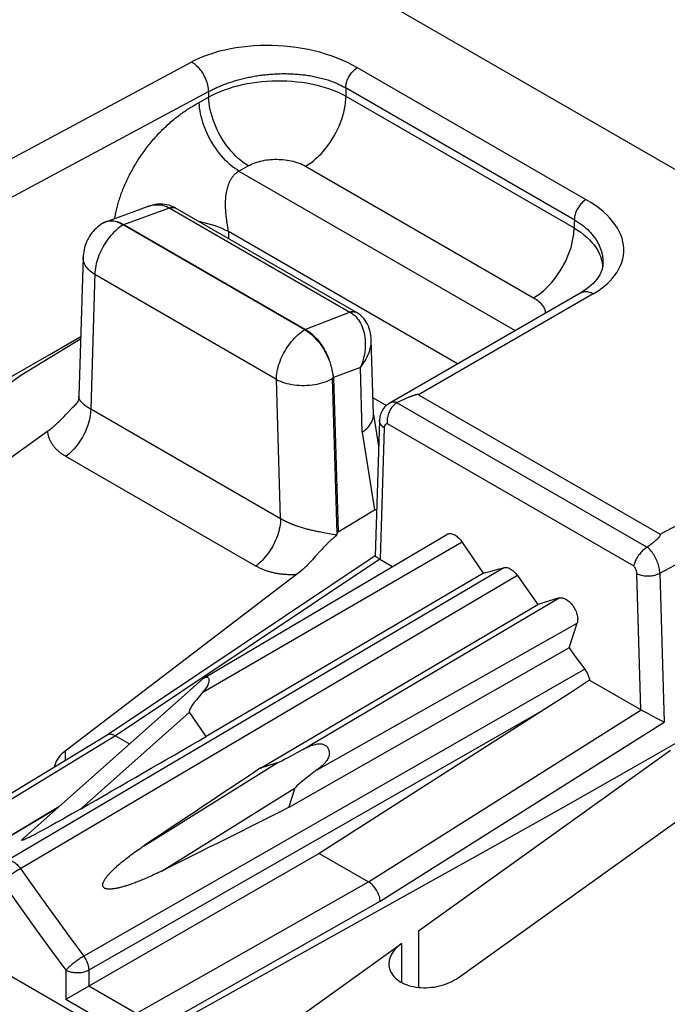
# Model space of a CAD drawing. Units: millimetres. Extents: x 76 to 223, y 40 to 176.
# Drawn here: x 111 to 119, y 107 to 119 of the extents above; entities that cross this region are included whole.
import ezdxf

# ---------------------------------------------------------------- set-up
doc = ezdxf.new("R2010")
doc.units = ezdxf.units.MM
doc.header["$LTSCALE"] = 16.335
doc.layers.get('0').update_dxf_attribs({"linetype": 'CONTINUOUS'})

msp = doc.modelspace()

# ---------------------------------------------------------------- linework, layer by layer
at = {"color": 7, "linetype": 'CONTINUOUS'}
for p, q in [((103.1, 126.24), (202.174, 69.036)), ((111.723, 116.596), (112.235, 116.782)), ((112.235, 116.782), (112.235, 116.782)), ((112.499, 116.797), (112.472, 116.803)), ((112.583, 116.761), (114.787, 115.488)), ((111.69, 116.58), (111.686, 116.577)), ((111.718, 116.594), (111.723, 116.596)), ((111.723, 116.596), (111.733, 116.599)), ((111.943, 116.561), (114.167, 115.277)), ((111.446, 116.164), (111.394, 114.454)), ((117.81, 116.086), (117.81, 116.086)), ((117.634, 115.79), (117.601, 115.766)), ((117.538, 115.726), (115.194, 114.371)), ((111.415, 115.156), (110.684, 114.712)), ((115.001, 114.235), (114.974, 115.152)), ((110.684, 114.712), (107.596, 112.498)), ((114.495, 114.767), (114.5, 114.744)), ((114.5, 114.744), (114.504, 114.723)), ((114.513, 114.686), (114.569, 112.799)), ((115.435, 114.446), (115.426, 114.442)), ((115.444, 114.449), (115.435, 114.446)), ((115.452, 114.453), (115.444, 114.449)), ((115.553, 114.477), (118.512, 112.768)), ((111.255, 114.254), (111.322, 114.324)), ((111.322, 114.324), (111.339, 114.342)), ((111.339, 114.342), (111.349, 114.353)), ((111.349, 114.353), (111.36, 114.363)), ((111.36, 114.363), (111.369, 114.373)), ((111.369, 114.373), (111.378, 114.382)), ((114.995, 114.44), (115.159, 114.346)), ((115.313, 114.392), (115.291, 114.381)), ((115.335, 114.401), (115.313, 114.392)), ((115.354, 114.411), (115.335, 114.401)), ((115.367, 114.416), (115.354, 114.411)), ((115.395, 114.429), (115.384, 114.424)), ((115.406, 114.434), (115.395, 114.429)), ((115.416, 114.438), (115.406, 114.434)), ((115.426, 114.442), (115.416, 114.438)), ((111.232, 114.229), (111.255, 114.254)), ((115.003, 114.236), (115.064, 113.846)), ((115.074, 114.161), (115.023, 112.502)), ((108.081, 111.93), (111.014, 114.033)), ((114.569, 112.799), (115.015, 113.066)), ((112.928, 111.01), (115.898, 112.767)), ((114.556, 112.776), (114.569, 112.799)), ((114.417, 112.636), (114.409, 112.627)), ((114.425, 112.643), (114.417, 112.636)), ((114.432, 112.651), (114.425, 112.643)), ((114.439, 112.658), (114.432, 112.651)), ((114.446, 112.665), (114.439, 112.658)), ((114.453, 112.671), (114.446, 112.665)), ((114.494, 112.709), (114.488, 112.704)), ((114.499, 112.713), (114.494, 112.709)), ((114.504, 112.717), (114.499, 112.713)), ((114.508, 112.721), (114.504, 112.717)), ((114.515, 112.726), (114.508, 112.721)), ((114.527, 112.736), (114.515, 112.726)), ((114.53, 112.739), (114.527, 112.736)), ((116.346, 112.292), (116.085, 112.674)), ((118.377, 112.63), (118.388, 112.639)), ((118.388, 112.639), (118.398, 112.646)), ((118.398, 112.646), (118.408, 112.654)), ((118.408, 112.654), (118.417, 112.661)), ((118.417, 112.661), (118.425, 112.668)), ((118.425, 112.668), (118.434, 112.675)), ((118.434, 112.675), (118.441, 112.681)), ((118.441, 112.681), (118.448, 112.687)), ((118.448, 112.687), (118.455, 112.693)), ((114.356, 112.569), (114.288, 112.494)), ((114.372, 112.587), (114.356, 112.569)), ((114.382, 112.598), (114.372, 112.587)), ((114.392, 112.609), (114.382, 112.598)), ((114.401, 112.618), (114.392, 112.609)), ((114.409, 112.627), (114.401, 112.618)), ((118.349, 112.61), (118.35, 112.61)), ((118.353, 112.613), (118.365, 112.622)), ((118.365, 112.622), (118.377, 112.63)), ((115.023, 112.502), (111.739, 110.307)), ((114.271, 112.475), (114.254, 112.456)), ((114.288, 112.494), (114.271, 112.475)), ((115.08, 112.463), (115.235, 112.374)), ((114.06, 112.274), (111.228, 110.113)), ((116.346, 112.292), (112.952, 110.29)), ((116.429, 112.313), (116.484, 112.328)), ((116.484, 112.328), (116.54, 112.343)), ((116.54, 112.343), (116.595, 112.358)), ((116.763, 112.261), (116.874, 112.103)), ((116.874, 112.103), (117.012, 111.907)), ((117.273, 111.988), (117.012, 111.907)), ((113.619, 109.905), (117.012, 111.907)), ((117.395, 111.377), (117.494, 111.681)), ((117.395, 111.377), (113.966, 109.423)), ((117.395, 111.377), (117.459, 111.289)), ((117.459, 111.289), (117.588, 111.114)), ((110.704, 109.033), (112.91, 110.996)), ((117.647, 110.981), (117.412, 110.827)), ((117.647, 110.981), (118.278, 110.617)), ((117.412, 110.827), (117.155, 110.662)), ((112.952, 110.29), (112.747, 110.589)), ((117.155, 110.662), (114.335, 108.86)), ((118.356, 110.575), (118.411, 110.545)), ((118.411, 110.545), (118.472, 110.513)), ((118.472, 110.513), (118.532, 110.481)), ((111.742, 110.308), (108.993, 108.638)), ((111.843, 110.299), (112.015, 110.2)), ((118.639, 110.119), (115.551, 107.905)), ((113.823, 109.968), (113.619, 109.905)), ((113.966, 109.423), (114.044, 109.662)), ((111.148, 109.428), (109.718, 108.58)), ((111.413, 109.402), (111.309, 109.342)), ((116.036, 107.337), (118.969, 109.44)), ((111.2, 109.28), (111.12, 109.236)), ((110.954, 109.144), (110.912, 109.122)), ((110.999, 109.169), (110.954, 109.144)), ((111.05, 109.197), (110.999, 109.169)), ((111.12, 109.236), (111.05, 109.197)), ((110.788, 109.057), (110.774, 109.051)), ((110.802, 109.064), (110.788, 109.057)), ((110.816, 109.072), (110.802, 109.064)), ((110.832, 109.08), (110.816, 109.072)), ((110.857, 109.092), (110.832, 109.08)), ((110.883, 109.106), (110.857, 109.092)), ((110.912, 109.122), (110.883, 109.106)), ((114.335, 108.86), (111.248, 107.078)), ((114.335, 108.86), (114.94, 108.511)), ((108.953, 108.285), (111.96, 106.549)), ((112.239, 106.587), (114.804, 108.017)), ((115.551, 107.905), (115.551, 107.218)), ((111.752, 105.18), (115.342, 107.754)), ((111.248, 107.078), (111.234, 107.07))]:
    msp.add_line(p, q, dxfattribs=at)
at = {"color": 250, "linetype": 'CONTINUOUS'}
for p, q in [((110.557, 117.361), (112.776, 118.553)), ((117.603, 116.866), (114.805, 118.482)), ((110.551, 116.885), (112.98, 118.189)), ((112.98, 118.189), (112.982, 118.122)), ((117.459, 116.62), (114.648, 118.243)), ((114.661, 118.235), (114.664, 118.134)), ((112.857, 118.052), (112.982, 118.122)), ((114.664, 118.134), (117.456, 116.521)), ((113.354, 117.216), (113.468, 117.28)), ((113.354, 117.216), (116.737, 115.263)), ((114.169, 117.276), (116.961, 115.664)), ((111.943, 116.561), (112.504, 116.765)), ((112.235, 116.782), (112.239, 116.783)), ((112.508, 116.763), (112.504, 116.765)), ((112.508, 116.763), (114.712, 115.49)), ((112.576, 116.764), (112.583, 116.761)), ((113.201, 116.646), (113.199, 116.66)), ((113.203, 116.632), (113.201, 116.646)), ((113.204, 116.618), (113.203, 116.632)), ((113.207, 116.598), (113.204, 116.618)), ((111.69, 116.58), (111.686, 116.577)), ((111.943, 116.561), (111.937, 116.557)), ((114.16, 115.273), (111.937, 116.557)), ((113.216, 116.538), (113.207, 116.598)), ((113.218, 116.528), (113.216, 116.538)), ((113.219, 116.517), (113.218, 116.528)), ((113.224, 116.475), (113.226, 116.39)), ((116.03, 114.854), (113.224, 116.475)), ((117.805, 116.065), (117.806, 116.049)), ((111.59, 115.974), (111.539, 114.301)), ((113.813, 114.665), (111.59, 115.948)), ((117.692, 115.714), (115.553, 114.477)), ((114.716, 115.488), (114.167, 115.277)), ((114.716, 115.488), (114.712, 115.49)), ((114.788, 115.488), (114.794, 115.484)), ((114.16, 115.273), (114.167, 115.277)), ((114.841, 114.812), (114.513, 114.686)), ((114.864, 114.018), (114.841, 114.812)), ((114.507, 114.687), (114.512, 114.691)), ((113.864, 112.959), (113.813, 114.665)), ((114.556, 112.776), (114.5, 114.675)), ((118.349, 112.61), (115.286, 114.378)), ((113.864, 112.959), (111.539, 114.301)), ((118.186, 112.38), (115.172, 114.121)), ((114.864, 114.018), (115.015, 113.066)), ((115.132, 114.073), (115.083, 112.462)), ((118.512, 112.768), (120.73, 113.959)), ((113.559, 112.379), (111.235, 113.721)), ((118.506, 112.292), (120.935, 113.596)), ((114.093, 112.858), (114.08, 112.863)), ((114.105, 112.854), (114.093, 112.858)), ((114.118, 112.85), (114.105, 112.854)), ((114.131, 112.847), (114.118, 112.85)), ((114.144, 112.843), (114.131, 112.847)), ((114.156, 112.839), (114.144, 112.843)), ((114.169, 112.835), (114.156, 112.839)), ((114.182, 112.832), (114.169, 112.835)), ((114.195, 112.828), (114.182, 112.832)), ((114.208, 112.825), (114.195, 112.828)), ((114.221, 112.822), (114.208, 112.825)), ((114.234, 112.819), (114.221, 112.822)), ((114.247, 112.816), (114.234, 112.819)), ((114.26, 112.813), (114.247, 112.816)), ((114.273, 112.81), (114.26, 112.813)), ((114.286, 112.807), (114.273, 112.81)), ((114.299, 112.804), (114.286, 112.807)), ((114.311, 112.801), (114.299, 112.804)), ((114.324, 112.799), (114.311, 112.801)), ((114.336, 112.796), (114.324, 112.799)), ((114.355, 112.793), (114.336, 112.796)), ((114.374, 112.789), (114.355, 112.793)), ((114.392, 112.786), (114.374, 112.789)), ((114.415, 112.781), (114.392, 112.786)), ((114.503, 112.766), (114.415, 112.781)), ((114.533, 112.761), (114.503, 112.766)), ((114.548, 112.758), (114.533, 112.761)), ((112.913, 110.836), (116.085, 112.674)), ((115.08, 112.463), (111.843, 110.299)), ((116.595, 112.358), (110.512, 108.77)), ((118.275, 110.619), (118.226, 112.287)), ((118.506, 112.292), (118.56, 110.467)), ((114.135, 110.131), (117.273, 111.988)), ((114.313, 109.884), (117.494, 111.681)), ((117.588, 111.114), (111.453, 107.6)), ((111.413, 109.402), (112.747, 110.589)), ((117.088, 110.619), (111.516, 107.428)), ((114.94, 108.511), (118.278, 110.617)), ((115.084, 108.273), (118.56, 110.467)), ((111.843, 110.299), (109.096, 108.629)), ((111.228, 110.113), (111.228, 109.996)), ((112.192, 108.952), (113.823, 109.968)), ((112.412, 108.646), (114.044, 109.662)), ((111.132, 109.414), (109.74, 108.589)), ((112.097, 106.897), (114.94, 108.511)), ((110.935, 108.312), (111.107, 108.073)), ((112.237, 106.657), (115.084, 108.273)), ((110.713, 108.146), (110.885, 107.905)), ((111.107, 108.073), (111.279, 107.836)), ((110.885, 107.905), (111.059, 107.666)), ((111.279, 107.836), (111.453, 107.6)), ((115.342, 107.754), (115.342, 107.281)), ((111.059, 107.666), (111.234, 107.428)), ((111.234, 107.428), (111.234, 107.07)), ((111.516, 107.428), (111.516, 107.232)), ((112.097, 106.897), (111.516, 107.232)), ((111.957, 106.652), (111.234, 107.07))]:
    msp.add_line(p, q, dxfattribs=at)
for points in [[(114.805, 118.482), (114.744, 118.515), (114.681, 118.547), (114.616, 118.576), (114.55, 118.603), (114.483, 118.628), (114.414, 118.65), (114.344, 118.671), (114.274, 118.689), (114.202, 118.705), (114.129, 118.718), (114.056, 118.73), (113.982, 118.739), (113.907, 118.747), (113.832, 118.752), (113.758, 118.754), (113.683, 118.755), (113.609, 118.753), (113.535, 118.749), (113.462, 118.744), (113.39, 118.735), (113.319, 118.725), (113.25, 118.713), (113.182, 118.699), (113.117, 118.683), (113.053, 118.665), (112.992, 118.645), (112.934, 118.624), (112.878, 118.602), (112.825, 118.578), (112.776, 118.553)], [(112.776, 118.553), (112.791, 118.543), (112.806, 118.532), (112.821, 118.519), (112.835, 118.506), (112.85, 118.492), (112.864, 118.476), (112.877, 118.46), (112.89, 118.443), (112.902, 118.425), (112.914, 118.406), (112.924, 118.387), (112.934, 118.367), (112.943, 118.348), (112.952, 118.327), (112.959, 118.307), (112.965, 118.287), (112.97, 118.267), (112.974, 118.247), (112.977, 118.227), (112.979, 118.208), (112.98, 118.189)], [(114.661, 118.235), (114.662, 118.248), (114.663, 118.261), (114.665, 118.274), (114.668, 118.288), (114.671, 118.301), (114.675, 118.315), (114.68, 118.329), (114.686, 118.343), (114.693, 118.356), (114.7, 118.369), (114.707, 118.383), (114.715, 118.395), (114.724, 118.407), (114.733, 118.419), (114.743, 118.43), (114.753, 118.441), (114.763, 118.451), (114.773, 118.46), (114.784, 118.468), (114.794, 118.475), (114.805, 118.482)], [(112.98, 118.189), (112.991, 118.195), (113.003, 118.201), (113.014, 118.207), (113.026, 118.213), (113.038, 118.219), (113.05, 118.225), (113.063, 118.23), (113.075, 118.236), (113.088, 118.242), (113.101, 118.248), (113.114, 118.253), (113.127, 118.259), (113.141, 118.264), (113.154, 118.27), (113.168, 118.275), (113.182, 118.28), (113.196, 118.285), (113.21, 118.291), (113.225, 118.296), (113.239, 118.301), (113.254, 118.306), (113.269, 118.311), (113.284, 118.315), (113.299, 118.32), (113.314, 118.325), (113.33, 118.329), (113.345, 118.334), (113.361, 118.338), (113.377, 118.342), (113.393, 118.346), (113.409, 118.35), (113.425, 118.354), (113.442, 118.358), (113.458, 118.361), (113.475, 118.365), (113.492, 118.368), (113.508, 118.372), (113.525, 118.375), (113.542, 118.378), (113.559, 118.381), (113.576, 118.384), (113.594, 118.386), (113.611, 118.389), (113.628, 118.391), (113.646, 118.393), (113.663, 118.396), (113.681, 118.397), (113.699, 118.399), (113.716, 118.401), (113.734, 118.403), (113.752, 118.404), (113.77, 118.405), (113.788, 118.406), (113.806, 118.407), (113.824, 118.408), (113.842, 118.409), (113.86, 118.409), (113.878, 118.41), (113.896, 118.41), (113.914, 118.41), (113.932, 118.41), (113.95, 118.409), (113.969, 118.409), (113.987, 118.408), (114.005, 118.407), (114.023, 118.406), (114.041, 118.405), (114.059, 118.404), (114.077, 118.403), (114.095, 118.401), (114.113, 118.399), (114.131, 118.397), (114.149, 118.395), (114.167, 118.393), (114.185, 118.39), (114.203, 118.388), (114.221, 118.385), (114.238, 118.382), (114.256, 118.378), (114.273, 118.375), (114.291, 118.372), (114.308, 118.368), (114.325, 118.364), (114.342, 118.36), (114.359, 118.356), (114.376, 118.351), (114.392, 118.347), (114.409, 118.342), (114.425, 118.337), (114.441, 118.332), (114.457, 118.327), (114.473, 118.321), (114.489, 118.315), (114.504, 118.31), (114.519, 118.304), (114.534, 118.298), (114.549, 118.291), (114.564, 118.285), (114.578, 118.278), (114.593, 118.272), (114.607, 118.265), (114.621, 118.257), (114.634, 118.25), (114.648, 118.243)], [(112.982, 118.122), (113.028, 118.147), (113.077, 118.17), (113.127, 118.191), (113.178, 118.211), (113.23, 118.229), (113.284, 118.246), (113.34, 118.261), (113.397, 118.275), (113.455, 118.287), (113.514, 118.297), (113.574, 118.306), (113.635, 118.312), (113.696, 118.318), (113.757, 118.321), (113.818, 118.322), (113.88, 118.322), (113.941, 118.32), (114.002, 118.316), (114.062, 118.311), (114.122, 118.304), (114.181, 118.295), (114.239, 118.284), (114.296, 118.271), (114.352, 118.257), (114.408, 118.241), (114.463, 118.223), (114.516, 118.203), (114.567, 118.182), (114.617, 118.158), (114.664, 118.134)], [(113.468, 117.28), (113.437, 117.3), (113.406, 117.322), (113.375, 117.346), (113.345, 117.372), (113.315, 117.4), (113.286, 117.43), (113.257, 117.462), (113.23, 117.496), (113.203, 117.53), (113.178, 117.567), (113.153, 117.604), (113.13, 117.642), (113.109, 117.681), (113.088, 117.721), (113.07, 117.762), (113.053, 117.803), (113.037, 117.844), (113.024, 117.885), (113.012, 117.925), (113.002, 117.966), (112.994, 118.006), (112.988, 118.046), (112.984, 118.084), (112.982, 118.122)], [(114.169, 117.276), (114.202, 117.296), (114.234, 117.318), (114.266, 117.343), (114.297, 117.37), (114.328, 117.398), (114.359, 117.429), (114.388, 117.462), (114.417, 117.496), (114.444, 117.531), (114.47, 117.568), (114.496, 117.607), (114.519, 117.646), (114.541, 117.686), (114.562, 117.727), (114.581, 117.768), (114.598, 117.81), (114.613, 117.851), (114.626, 117.893), (114.638, 117.935), (114.647, 117.976), (114.655, 118.017), (114.66, 118.057), (114.663, 118.096), (114.664, 118.134)], [(111.834, 116.636), (111.836, 116.645), (111.838, 116.66), (111.841, 116.675), (111.844, 116.691), (111.847, 116.706), (111.85, 116.722), (111.854, 116.738), (111.858, 116.754), (111.862, 116.77), (111.866, 116.787), (111.87, 116.803), (111.875, 116.82), (111.88, 116.836), (111.885, 116.853), (111.89, 116.87), (111.896, 116.888), (111.902, 116.905), (111.908, 116.922), (111.914, 116.94), (111.921, 116.957), (111.927, 116.975), (111.934, 116.992), (111.941, 117.01), (111.949, 117.028), (111.957, 117.046), (111.964, 117.064), (111.972, 117.082), (111.981, 117.099), (111.989, 117.117), (111.998, 117.135), (112.007, 117.153), (112.016, 117.171), (112.025, 117.189), (112.035, 117.207), (112.045, 117.225), (112.055, 117.243), (112.065, 117.261), (112.075, 117.279), (112.086, 117.296), (112.096, 117.314), (112.107, 117.332), (112.118, 117.349), (112.13, 117.367), (112.141, 117.384), (112.153, 117.402), (112.164, 117.419), (112.176, 117.436), (112.189, 117.453), (112.201, 117.47), (112.213, 117.487), (112.226, 117.503), (112.239, 117.52), (112.252, 117.536), (112.265, 117.553), (112.278, 117.569), (112.292, 117.585), (112.305, 117.601), (112.319, 117.617), (112.333, 117.633), (112.347, 117.648), (112.361, 117.664), (112.375, 117.679), (112.39, 117.694), (112.404, 117.709), (112.419, 117.724), (112.434, 117.738), (112.449, 117.753), (112.465, 117.767), (112.48, 117.781), (112.495, 117.795), (112.51, 117.809), (112.526, 117.822), (112.541, 117.835), (112.556, 117.848), (112.571, 117.86), (112.586, 117.872), (112.601, 117.883), (112.616, 117.895), (112.63, 117.906), (112.644, 117.916), (112.658, 117.926), (112.672, 117.936), (112.686, 117.946), (112.699, 117.955), (112.713, 117.964), (112.726, 117.973), (112.739, 117.981), (112.751, 117.989), (112.764, 117.997), (112.776, 118.005), (112.788, 118.012), (112.8, 118.019), (112.812, 118.026), (112.823, 118.033), (112.835, 118.04), (112.846, 118.046), (112.857, 118.052)], [(113.354, 117.216), (113.326, 117.234), (113.299, 117.253), (113.271, 117.274), (113.244, 117.297), (113.217, 117.321), (113.191, 117.347), (113.165, 117.374), (113.14, 117.402), (113.116, 117.432), (113.092, 117.463), (113.069, 117.495), (113.047, 117.528), (113.026, 117.561), (113.006, 117.596), (112.987, 117.631), (112.97, 117.667), (112.954, 117.703), (112.939, 117.739), (112.925, 117.775), (112.912, 117.812), (112.902, 117.848), (112.892, 117.884), (112.884, 117.92), (112.878, 117.956), (112.873, 117.991), (112.87, 118.025), (112.868, 118.058)], [(113.468, 117.28), (113.487, 117.29), (113.508, 117.3), (113.528, 117.309), (113.55, 117.317), (113.572, 117.324), (113.594, 117.331), (113.617, 117.337), (113.641, 117.343), (113.665, 117.348), (113.69, 117.352), (113.715, 117.355), (113.74, 117.358), (113.765, 117.359), (113.791, 117.361), (113.817, 117.361), (113.842, 117.36), (113.868, 117.359), (113.893, 117.357), (113.918, 117.355), (113.943, 117.351), (113.968, 117.347), (113.992, 117.342), (114.016, 117.337), (114.039, 117.33), (114.062, 117.323), (114.085, 117.315), (114.107, 117.307), (114.129, 117.297), (114.149, 117.287), (114.169, 117.276)], [(113.199, 116.66), (113.197, 116.675), (113.197, 116.683), (113.196, 116.69), (113.195, 116.698), (113.194, 116.705), (113.194, 116.713), (113.193, 116.721), (113.193, 116.729), (113.192, 116.737), (113.192, 116.745), (113.191, 116.753), (113.191, 116.761), (113.19, 116.769), (113.19, 116.777), (113.19, 116.785), (113.19, 116.794), (113.19, 116.802), (113.19, 116.81), (113.19, 116.819), (113.19, 116.827), (113.19, 116.835), (113.19, 116.844), (113.191, 116.852), (113.191, 116.861), (113.192, 116.869), (113.192, 116.878), (113.193, 116.886), (113.194, 116.895), (113.195, 116.903), (113.195, 116.911), (113.197, 116.92), (113.198, 116.928), (113.199, 116.937), (113.2, 116.945), (113.202, 116.954), (113.203, 116.962), (113.205, 116.971), (113.207, 116.979), (113.208, 116.987), (113.21, 116.996), (113.213, 117.004), (113.215, 117.012), (113.217, 117.02), (113.22, 117.028), (113.222, 117.037), (113.225, 117.045), (113.228, 117.053), (113.231, 117.061), (113.234, 117.069), (113.237, 117.076), (113.24, 117.084), (113.244, 117.091), (113.247, 117.099), (113.251, 117.106), (113.255, 117.113), (113.259, 117.119), (113.262, 117.126), (113.266, 117.132), (113.27, 117.138), (113.275, 117.144), (113.279, 117.15), (113.283, 117.155), (113.287, 117.16), (113.291, 117.166), (113.296, 117.17), (113.3, 117.175), (113.304, 117.179), (113.309, 117.184), (113.313, 117.188), (113.318, 117.192), (113.322, 117.195), (113.326, 117.199), (113.331, 117.202), (113.336, 117.205), (113.34, 117.208), (113.345, 117.211), (113.349, 117.214), (113.354, 117.216)], [(117.603, 116.866), (117.593, 116.859), (117.582, 116.852), (117.571, 116.844), (117.561, 116.835), (117.551, 116.825), (117.541, 116.815), (117.531, 116.804), (117.522, 116.792), (117.514, 116.78), (117.506, 116.767), (117.498, 116.754), (117.491, 116.74), (117.484, 116.727), (117.479, 116.713), (117.474, 116.699), (117.469, 116.686), (117.466, 116.672), (117.463, 116.658), (117.461, 116.645), (117.46, 116.632), (117.455, 116.483)], [(117.692, 115.714), (117.738, 115.741), (117.781, 115.771), (117.821, 115.802), (117.86, 115.834), (117.895, 115.869), (117.928, 115.904), (117.957, 115.941), (117.983, 115.979), (118.006, 116.018), (118.025, 116.058), (118.041, 116.098), (118.053, 116.14), (118.061, 116.181), (118.065, 116.223), (118.065, 116.266), (118.062, 116.308), (118.055, 116.35), (118.044, 116.393), (118.028, 116.435), (118.009, 116.477), (117.987, 116.518), (117.96, 116.559), (117.929, 116.6), (117.895, 116.64), (117.857, 116.679), (117.815, 116.718), (117.768, 116.756), (117.718, 116.793), (117.663, 116.83), (117.603, 116.866)], [(112.239, 116.783), (112.266, 116.792), (112.292, 116.798), (112.318, 116.802), (112.343, 116.804), (112.368, 116.804), (112.392, 116.802), (112.416, 116.798), (112.439, 116.792), (112.461, 116.785), (112.483, 116.776), (112.504, 116.765)], [(112.504, 116.765), (112.516, 116.769), (112.529, 116.772), (112.54, 116.773), (112.552, 116.773), (112.562, 116.77), (112.572, 116.767), (112.577, 116.765)], [(112.508, 116.763), (112.519, 116.766), (112.529, 116.769), (112.539, 116.77), (112.549, 116.77), (112.559, 116.769), (112.568, 116.767), (112.576, 116.764)], [(117.459, 116.62), (117.472, 116.612), (117.485, 116.604), (117.498, 116.596), (117.51, 116.588), (117.523, 116.58), (117.535, 116.571), (117.547, 116.563), (117.558, 116.554), (117.57, 116.545), (117.581, 116.536), (117.592, 116.527), (117.602, 116.518), (117.613, 116.508), (117.623, 116.499), (117.633, 116.489), (117.643, 116.479), (117.652, 116.469), (117.661, 116.459), (117.67, 116.449), (117.679, 116.439), (117.688, 116.428), (117.696, 116.418), (117.704, 116.407), (117.711, 116.397), (117.719, 116.386), (117.726, 116.375), (117.733, 116.364), (117.739, 116.353), (117.745, 116.342), (117.751, 116.331), (117.757, 116.32), (117.762, 116.309), (117.768, 116.298), (117.772, 116.286), (117.777, 116.275), (117.781, 116.264), (117.785, 116.253), (117.789, 116.242), (117.792, 116.23), (117.795, 116.219), (117.798, 116.208), (117.8, 116.196), (117.803, 116.185), (117.804, 116.174), (117.806, 116.163), (117.807, 116.151), (117.809, 116.14), (117.809, 116.129), (117.81, 116.118), (117.81, 116.106), (117.81, 116.095), (117.81, 116.086)], [(111.937, 116.557), (111.917, 116.544), (111.897, 116.53), (111.877, 116.515), (111.858, 116.499), (111.839, 116.482), (111.82, 116.464), (111.801, 116.444), (111.783, 116.424), (111.766, 116.403), (111.749, 116.381), (111.732, 116.358), (111.717, 116.335), (111.702, 116.311), (111.688, 116.286), (111.674, 116.261), (111.662, 116.236), (111.65, 116.211), (111.639, 116.185), (111.63, 116.159), (111.621, 116.134), (111.613, 116.107), (111.606, 116.081), (111.601, 116.054), (111.596, 116.027), (111.593, 116.001), (111.59, 115.974)], [(111.813, 116.601), (111.793, 116.603), (111.774, 116.603), (111.756, 116.601), (111.738, 116.598), (111.721, 116.594), (111.705, 116.587), (111.69, 116.58)], [(111.937, 116.557), (111.916, 116.568), (111.895, 116.578), (111.874, 116.586), (111.853, 116.593), (111.833, 116.598), (111.813, 116.601)], [(113.224, 116.475), (113.186, 116.494), (113.147, 116.512), (113.106, 116.529), (113.063, 116.544), (113.019, 116.558), (112.974, 116.571), (112.927, 116.583), (112.879, 116.593), (112.871, 116.595)], [(113.224, 116.475), (113.223, 116.479), (113.223, 116.484), (113.222, 116.488), (113.222, 116.493), (113.221, 116.498), (113.221, 116.502), (113.22, 116.507), (113.219, 116.517)], [(117.456, 116.521), (117.499, 116.494), (117.54, 116.466), (117.577, 116.437), (117.612, 116.406), (117.644, 116.375), (117.674, 116.343), (117.701, 116.311), (117.725, 116.277), (117.746, 116.243), (117.764, 116.208), (117.779, 116.173), (117.79, 116.137), (117.799, 116.101), (117.805, 116.065)], [(116.961, 115.664), (116.994, 115.684), (117.026, 115.706), (117.058, 115.731), (117.089, 115.758), (117.12, 115.786), (117.151, 115.817), (117.18, 115.849), (117.209, 115.884), (117.236, 115.919), (117.263, 115.956), (117.288, 115.994), (117.311, 116.034), (117.333, 116.074), (117.354, 116.114), (117.373, 116.156), (117.39, 116.197), (117.405, 116.239), (117.419, 116.281), (117.43, 116.323), (117.439, 116.364), (117.447, 116.404), (117.452, 116.444), (117.455, 116.483)], [(111.59, 115.948), (111.568, 115.963), (111.548, 115.978), (111.529, 115.993), (111.513, 116.01), (111.498, 116.027), (111.484, 116.044), (111.473, 116.062), (111.464, 116.08), (111.456, 116.099), (111.451, 116.118), (111.448, 116.137), (111.446, 116.156), (111.446, 116.163)], [(116.961, 115.664), (116.979, 115.653), (116.996, 115.642), (117.012, 115.63), (117.026, 115.618), (117.04, 115.605), (117.052, 115.592), (117.063, 115.579), (117.073, 115.565), (117.082, 115.552), (117.089, 115.537), (117.096, 115.523), (117.101, 115.509), (117.104, 115.494), (117.107, 115.479), (117.107, 115.477)], [(117.539, 115.726), (117.547, 115.731), (117.559, 115.736), (117.572, 115.739), (117.586, 115.741), (117.6, 115.741), (117.615, 115.74), (117.63, 115.738), (117.645, 115.734), (117.661, 115.729), (117.677, 115.722), (117.692, 115.714)], [(114.712, 115.49), (114.723, 115.494), (114.733, 115.496), (114.743, 115.497), (114.753, 115.498), (114.763, 115.497), (114.772, 115.495), (114.78, 115.492), (114.787, 115.488)], [(114.716, 115.488), (114.729, 115.492), (114.742, 115.494), (114.754, 115.495), (114.766, 115.494), (114.777, 115.492), (114.788, 115.488)], [(114.716, 115.488), (114.735, 115.475), (114.754, 115.461), (114.771, 115.446)], [(114.771, 115.446), (114.788, 115.43), (114.803, 115.412), (114.817, 115.393)], [(114.817, 115.393), (114.83, 115.373), (114.842, 115.353), (114.853, 115.331), (114.863, 115.308), (114.872, 115.285), (114.879, 115.26), (114.886, 115.234), (114.891, 115.208), (114.896, 115.18), (114.899, 115.152), (114.9, 115.123), (114.901, 115.093), (114.9, 115.063), (114.898, 115.033), (114.894, 115.002), (114.889, 114.971), (114.882, 114.94), (114.874, 114.908), (114.865, 114.876), (114.854, 114.844), (114.841, 114.812)], [(113.813, 114.665), (113.814, 114.688), (113.815, 114.712), (113.818, 114.737), (113.822, 114.761), (113.827, 114.787), (113.833, 114.812), (113.84, 114.838), (113.849, 114.864), (113.858, 114.889), (113.868, 114.915), (113.879, 114.941), (113.891, 114.966), (113.904, 114.991), (113.918, 115.016), (113.933, 115.04), (113.948, 115.063), (113.964, 115.086), (113.981, 115.109), (113.998, 115.13), (114.016, 115.151), (114.034, 115.171), (114.054, 115.191), (114.074, 115.21), (114.095, 115.227), (114.116, 115.244), (114.138, 115.259), (114.16, 115.273)], [(114.16, 115.273), (114.181, 115.26), (114.202, 115.246), (114.222, 115.23), (114.242, 115.213), (114.262, 115.195), (114.282, 115.175), (114.301, 115.155), (114.32, 115.133), (114.338, 115.111), (114.355, 115.087), (114.372, 115.063), (114.388, 115.038), (114.403, 115.013), (114.418, 114.987), (114.431, 114.96), (114.444, 114.934), (114.455, 114.907), (114.466, 114.88)], [(114.841, 114.812), (114.861, 114.838), (114.88, 114.864), (114.897, 114.89), (114.912, 114.916), (114.925, 114.942), (114.937, 114.968), (114.947, 114.994), (114.955, 115.02), (114.962, 115.045), (114.967, 115.07), (114.971, 115.095), (114.973, 115.119), (114.974, 115.142), (114.974, 115.152)], [(114.5, 114.675), (114.5, 114.676), (114.5, 114.676), (114.5, 114.677), (114.5, 114.677), (114.5, 114.678), (114.5, 114.678), (114.5, 114.679), (114.5, 114.679), (114.501, 114.68), (114.501, 114.68), (114.501, 114.681), (114.501, 114.681), (114.501, 114.682), (114.502, 114.682), (114.502, 114.683), (114.502, 114.683), (114.503, 114.684), (114.503, 114.684), (114.503, 114.685), (114.504, 114.685), (114.504, 114.685), (114.504, 114.686), (114.505, 114.686), (114.505, 114.687), (114.506, 114.687), (114.506, 114.687), (114.507, 114.687)], [(114.504, 114.723), (114.504, 114.717), (114.505, 114.711), (114.506, 114.705), (114.506, 114.699), (114.506, 114.693), (114.507, 114.687)], [(113.813, 114.665), (113.836, 114.653), (113.861, 114.642), (113.886, 114.632), (113.913, 114.624), (113.941, 114.616), (113.97, 114.609), (114, 114.603), (114.03, 114.599), (114.061, 114.595), (114.092, 114.593), (114.124, 114.592), (114.155, 114.592), (114.187, 114.593), (114.218, 114.595), (114.25, 114.598), (114.281, 114.603), (114.311, 114.608), (114.341, 114.615), (114.37, 114.622), (114.398, 114.631), (114.425, 114.641), (114.451, 114.651), (114.476, 114.663), (114.5, 114.675)], [(111.539, 114.301), (111.534, 114.304), (111.529, 114.307), (111.525, 114.31), (111.52, 114.312), (111.516, 114.315), (111.512, 114.317), (111.508, 114.32), (111.504, 114.322), (111.5, 114.325), (111.496, 114.328), (111.492, 114.33), (111.488, 114.333), (111.484, 114.335), (111.481, 114.338), (111.477, 114.341), (111.473, 114.343), (111.47, 114.346), (111.467, 114.348), (111.463, 114.351), (111.46, 114.354), (111.457, 114.356), (111.454, 114.359), (111.451, 114.362), (111.448, 114.364), (111.445, 114.367), (111.442, 114.369), (111.439, 114.372), (111.437, 114.375), (111.434, 114.377), (111.432, 114.38), (111.429, 114.382), (111.427, 114.385), (111.424, 114.388), (111.422, 114.39), (111.42, 114.393), (111.418, 114.395), (111.416, 114.398), (111.414, 114.4), (111.413, 114.403), (111.411, 114.405), (111.409, 114.408), (111.408, 114.41), (111.406, 114.413), (111.405, 114.415), (111.403, 114.418), (111.402, 114.42), (111.401, 114.423), (111.4, 114.425), (111.399, 114.427), (111.398, 114.43), (111.397, 114.432), (111.397, 114.434), (111.396, 114.437), (111.395, 114.439), (111.395, 114.441), (111.395, 114.443), (111.394, 114.446), (111.394, 114.448), (111.394, 114.45), (111.394, 114.452), (111.394, 114.454)], [(115.291, 114.381), (115.278, 114.383), (115.266, 114.385), (115.254, 114.386), (115.243, 114.386), (115.231, 114.384), (115.22, 114.382), (115.21, 114.379), (115.2, 114.374), (115.194, 114.371)], [(111.539, 114.301), (111.538, 114.277), (111.537, 114.251), (111.533, 114.225), (111.529, 114.199), (111.523, 114.172), (111.517, 114.145), (111.509, 114.118), (111.5, 114.091), (111.489, 114.064), (111.478, 114.037), (111.466, 114.01), (111.452, 113.983), (111.438, 113.957), (111.423, 113.932), (111.407, 113.907), (111.39, 113.882), (111.372, 113.859), (111.354, 113.836), (111.335, 113.814), (111.316, 113.793), (111.296, 113.773), (111.276, 113.755), (111.255, 113.737), (111.235, 113.721)], [(115.132, 114.073), (115.121, 114.081), (115.11, 114.09), (115.101, 114.098), (115.093, 114.108), (115.086, 114.117), (115.081, 114.127), (115.077, 114.137), (115.075, 114.148), (115.074, 114.158), (115.074, 114.161)], [(115.172, 114.121), (115.168, 114.121), (115.164, 114.12), (115.161, 114.12), (115.157, 114.118), (115.154, 114.117), (115.151, 114.115), (115.149, 114.113), (115.146, 114.111), (115.144, 114.108), (115.141, 114.105), (115.139, 114.102), (115.138, 114.099), (115.136, 114.095), (115.135, 114.091), (115.134, 114.087), (115.133, 114.083), (115.133, 114.078), (115.132, 114.073)], [(111.235, 113.721), (111.225, 113.727), (111.215, 113.733), (111.206, 113.739), (111.198, 113.744), (111.189, 113.75), (111.181, 113.756), (111.173, 113.761), (111.166, 113.767), (111.158, 113.773), (111.151, 113.779), (111.144, 113.785), (111.137, 113.792), (111.13, 113.798), (111.123, 113.804), (111.117, 113.811), (111.11, 113.818), (111.104, 113.824), (111.098, 113.831), (111.092, 113.838), (111.087, 113.845), (111.082, 113.852), (111.076, 113.859), (111.071, 113.866), (111.067, 113.873), (111.062, 113.88), (111.058, 113.888), (111.054, 113.895), (111.05, 113.902), (111.046, 113.91), (111.042, 113.917), (111.039, 113.925), (111.036, 113.932), (111.033, 113.94), (111.03, 113.948), (111.028, 113.955), (111.025, 113.963), (111.023, 113.971), (111.021, 113.979), (111.02, 113.986), (111.018, 113.994), (111.017, 114.002), (111.016, 114.01), (111.015, 114.018), (111.014, 114.025), (111.014, 114.033)], [(113.864, 112.959), (113.863, 112.934), (113.861, 112.909), (113.858, 112.883), (113.854, 112.857), (113.848, 112.83), (113.841, 112.803), (113.833, 112.776), (113.824, 112.749), (113.814, 112.722), (113.803, 112.695), (113.79, 112.668), (113.777, 112.641), (113.763, 112.615), (113.748, 112.589), (113.732, 112.564), (113.715, 112.54), (113.697, 112.516), (113.679, 112.494), (113.66, 112.472), (113.641, 112.451), (113.621, 112.431), (113.601, 112.412), (113.58, 112.395), (113.559, 112.379)], [(114.08, 112.863), (114.068, 112.867), (114.062, 112.869), (114.056, 112.871), (114.049, 112.873), (114.043, 112.875), (114.037, 112.878), (114.031, 112.88), (114.025, 112.882), (114.019, 112.885), (114.013, 112.887), (114.008, 112.889), (114.002, 112.892), (113.996, 112.894), (113.99, 112.896), (113.984, 112.899), (113.979, 112.901), (113.973, 112.904), (113.967, 112.906), (113.962, 112.908), (113.956, 112.911), (113.951, 112.913), (113.945, 112.916), (113.94, 112.919), (113.934, 112.921), (113.929, 112.924), (113.924, 112.926), (113.919, 112.929), (113.914, 112.931), (113.908, 112.934), (113.903, 112.937), (113.899, 112.939), (113.894, 112.942), (113.889, 112.945), (113.884, 112.947), (113.879, 112.95), (113.874, 112.953), (113.869, 112.956), (113.864, 112.959)], [(118.506, 112.292), (118.505, 112.307), (118.504, 112.323), (118.502, 112.339), (118.499, 112.355), (118.495, 112.372), (118.49, 112.388), (118.485, 112.405), (118.479, 112.422), (118.473, 112.438), (118.466, 112.455), (118.458, 112.471), (118.45, 112.487), (118.441, 112.503), (118.431, 112.519), (118.421, 112.534), (118.411, 112.548), (118.4, 112.562), (118.389, 112.576), (118.377, 112.589), (118.365, 112.601), (118.353, 112.613)], [(114.06, 112.274), (114.048, 112.274), (114.036, 112.273), (114.024, 112.273), (114.012, 112.272), (114, 112.272), (113.988, 112.272), (113.976, 112.272), (113.964, 112.273), (113.952, 112.273), (113.94, 112.274), (113.928, 112.274), (113.917, 112.275), (113.905, 112.276), (113.893, 112.277), (113.881, 112.278), (113.869, 112.28), (113.857, 112.281), (113.846, 112.283), (113.834, 112.285), (113.822, 112.287), (113.811, 112.289), (113.799, 112.291), (113.788, 112.293), (113.777, 112.296), (113.765, 112.298), (113.754, 112.301), (113.743, 112.304), (113.732, 112.307), (113.721, 112.31), (113.71, 112.313), (113.7, 112.317), (113.689, 112.32), (113.678, 112.324), (113.668, 112.328), (113.658, 112.332), (113.648, 112.336), (113.638, 112.34), (113.628, 112.344), (113.618, 112.349), (113.608, 112.353), (113.599, 112.358), (113.589, 112.363), (113.579, 112.368), (113.57, 112.373), (113.559, 112.379)], [(118.226, 112.287), (118.225, 112.292), (118.225, 112.298), (118.224, 112.303), (118.223, 112.308), (118.222, 112.313), (118.22, 112.319), (118.218, 112.324), (118.217, 112.33), (118.214, 112.335), (118.212, 112.341), (118.209, 112.346), (118.207, 112.351), (118.204, 112.356), (118.2, 112.361), (118.197, 112.366), (118.194, 112.371), (118.19, 112.376), (118.186, 112.38)], [(118.226, 112.287), (118.238, 112.281), (118.252, 112.276), (118.266, 112.271), (118.282, 112.266), (118.298, 112.263), (118.314, 112.26), (118.331, 112.259), (118.348, 112.258), (118.365, 112.258), (118.382, 112.258), (118.4, 112.26), (118.416, 112.262), (118.433, 112.265), (118.449, 112.269), (118.464, 112.274), (118.479, 112.279), (118.493, 112.285), (118.506, 112.292)], [(116.763, 112.261), (110.67, 108.667), (110.659, 108.66), (110.647, 108.653), (110.635, 108.645), (110.623, 108.638), (110.611, 108.63), (110.599, 108.621), (110.587, 108.613), (110.575, 108.604), (110.563, 108.596), (110.551, 108.587), (110.539, 108.578), (110.528, 108.57), (110.517, 108.561), (110.507, 108.553), (110.497, 108.545), (110.487, 108.537), (110.479, 108.53), (110.47, 108.523), (110.463, 108.516), (110.456, 108.509)], [(110.512, 108.77), (110.522, 108.772), (110.533, 108.773), (110.544, 108.772), (110.555, 108.77), (110.567, 108.767), (110.578, 108.763), (110.59, 108.757), (110.602, 108.75), (110.614, 108.742), (110.626, 108.733), (110.638, 108.722), (110.649, 108.711), (110.66, 108.699), (110.671, 108.687), (110.681, 108.673)], [(110.681, 108.673), (110.765, 108.552), (110.935, 108.312)], [(110.456, 108.509), (110.542, 108.388), (110.713, 108.146)], [(111.453, 107.6), (111.442, 107.593), (111.431, 107.586), (111.42, 107.579), (111.408, 107.572), (111.396, 107.564), (111.384, 107.555), (111.372, 107.547), (111.36, 107.538), (111.348, 107.529), (111.336, 107.52), (111.325, 107.511), (111.314, 107.502), (111.303, 107.493), (111.292, 107.484), (111.282, 107.475), (111.272, 107.467), (111.263, 107.458), (111.255, 107.45), (111.247, 107.443), (111.24, 107.435), (111.234, 107.428)], [(111.453, 107.6), (111.462, 107.586), (111.471, 107.573), (111.479, 107.558), (111.486, 107.544), (111.493, 107.529), (111.499, 107.514), (111.504, 107.499), (111.508, 107.484), (111.511, 107.47), (111.514, 107.455), (111.515, 107.441), (111.516, 107.428)], [(111.516, 107.428), (111.505, 107.422), (111.493, 107.417), (111.481, 107.412), (111.468, 107.408), (111.454, 107.404), (111.441, 107.401), (111.426, 107.398), (111.412, 107.396), (111.397, 107.395), (111.382, 107.395), (111.367, 107.395), (111.352, 107.395), (111.338, 107.397), (111.323, 107.399), (111.309, 107.401), (111.295, 107.404), (111.282, 107.408), (111.269, 107.412), (111.257, 107.417), (111.245, 107.423), (111.234, 107.428)]]:
    msp.add_lwpolyline(points, dxfattribs=at)
at = {"color": 7, "linetype": 'CONTINUOUS'}
for points in [[(112.416, 116.81), (112.387, 116.811), (112.357, 116.809), (112.327, 116.806), (112.297, 116.8), (112.266, 116.792), (112.235, 116.782)], [(112.472, 116.803), (112.445, 116.808), (112.416, 116.81)], [(112.549, 116.778), (112.525, 116.788), (112.499, 116.797)], [(112.577, 116.765), (112.573, 116.767), (112.549, 116.778)], [(111.643, 116.547), (111.623, 116.531), (111.604, 116.514), (111.586, 116.496), (111.569, 116.478), (111.553, 116.458), (111.538, 116.438), (111.524, 116.417), (111.511, 116.395), (111.5, 116.373), (111.489, 116.351), (111.479, 116.327), (111.471, 116.304), (111.464, 116.279), (111.458, 116.254), (111.453, 116.229), (111.449, 116.204), (111.447, 116.178), (111.446, 116.164)], [(111.686, 116.577), (111.663, 116.562), (111.643, 116.547)], [(111.69, 116.58), (111.692, 116.581), (111.705, 116.588), (111.718, 116.594)], [(111.733, 116.599), (111.749, 116.603), (111.766, 116.606), (111.783, 116.607), (111.802, 116.607), (111.821, 116.605), (111.841, 116.602), (111.861, 116.597), (111.882, 116.59), (111.902, 116.582), (111.923, 116.572), (111.943, 116.561)], [(117.81, 116.086), (117.808, 116.06), (117.803, 116.031), (117.795, 116.002), (117.785, 115.975)], [(117.785, 115.975), (117.772, 115.947), (117.756, 115.92), (117.737, 115.893), (117.715, 115.867), (117.691, 115.841), (117.663, 115.815), (117.634, 115.79)], [(117.601, 115.766), (117.567, 115.744), (117.539, 115.726)], [(114.974, 115.152), (114.973, 115.171), (114.97, 115.202), (114.965, 115.232), (114.958, 115.262), (114.949, 115.29), (114.939, 115.317), (114.927, 115.342), (114.913, 115.366), (114.899, 115.388), (114.882, 115.409), (114.865, 115.428), (114.846, 115.446), (114.827, 115.462), (114.807, 115.476), (114.794, 115.484)], [(106.849, 112.61), (108.536, 113.548), (109.372, 114.018), (110.204, 114.492), (111.031, 114.967), (111.417, 115.191)], [(114.167, 115.277), (114.188, 115.264), (114.209, 115.25), (114.229, 115.235), (114.249, 115.218), (114.269, 115.2), (114.288, 115.181), (114.307, 115.161), (114.325, 115.14), (114.341, 115.119), (114.357, 115.097), (114.372, 115.076), (114.385, 115.054), (114.398, 115.033), (114.409, 115.012), (114.42, 114.992), (114.429, 114.972), (114.438, 114.952), (114.446, 114.933), (114.453, 114.915), (114.46, 114.897), (114.466, 114.88)], [(114.466, 114.88), (114.471, 114.864), (114.475, 114.848), (114.48, 114.834), (114.483, 114.819), (114.487, 114.805), (114.49, 114.792), (114.493, 114.779), (114.495, 114.767)], [(114.504, 114.723), (114.505, 114.717), (114.506, 114.711), (114.508, 114.706), (114.509, 114.701), (114.511, 114.695), (114.512, 114.691)], [(111.394, 114.454), (111.393, 114.443), (111.392, 114.432), (111.39, 114.421), (111.388, 114.411), (111.386, 114.403), (111.383, 114.396), (111.38, 114.389), (111.378, 114.384), (111.376, 114.381)], [(115.553, 114.477), (115.551, 114.477), (115.55, 114.478), (115.548, 114.478), (115.546, 114.479), (115.544, 114.479), (115.542, 114.479), (115.539, 114.479), (115.537, 114.478), (115.535, 114.478), (115.532, 114.478), (115.53, 114.478), (115.527, 114.477), (115.525, 114.477), (115.522, 114.476), (115.519, 114.475), (115.517, 114.475), (115.514, 114.474), (115.511, 114.473), (115.508, 114.472), (115.505, 114.472), (115.502, 114.471), (115.499, 114.47), (115.496, 114.469), (115.493, 114.468), (115.489, 114.466), (115.486, 114.465), (115.483, 114.464), (115.479, 114.463), (115.475, 114.462), (115.472, 114.46), (115.468, 114.459), (115.464, 114.457), (115.46, 114.456), (115.452, 114.453)], [(115.194, 114.371), (115.189, 114.368), (115.175, 114.358), (115.161, 114.348), (115.148, 114.336), (115.136, 114.324), (115.125, 114.31), (115.115, 114.296), (115.106, 114.281), (115.098, 114.265), (115.091, 114.248), (115.085, 114.231), (115.08, 114.213), (115.077, 114.194), (115.075, 114.176), (115.074, 114.161)], [(115.286, 114.378), (115.276, 114.371), (115.265, 114.364), (115.255, 114.355), (115.245, 114.345), (115.236, 114.335), (115.226, 114.323), (115.218, 114.311), (115.21, 114.299), (115.202, 114.285), (115.195, 114.272), (115.189, 114.258), (115.183, 114.243), (115.179, 114.229), (115.175, 114.214), (115.172, 114.2), (115.17, 114.185), (115.169, 114.171), (115.168, 114.158), (115.169, 114.145), (115.17, 114.133), (115.172, 114.121)], [(115.291, 114.381), (115.29, 114.38), (115.289, 114.38), (115.289, 114.38), (115.288, 114.379), (115.287, 114.379), (115.286, 114.378)], [(115.384, 114.424), (115.378, 114.422), (115.367, 114.416)], [(111.014, 114.033), (111.03, 114.045), (111.045, 114.057), (111.06, 114.068), (111.074, 114.079), (111.087, 114.091), (111.1, 114.102), (111.113, 114.113), (111.125, 114.124), (111.136, 114.135), (111.147, 114.145), (111.158, 114.155), (111.168, 114.165), (111.178, 114.175), (111.188, 114.184), (111.197, 114.194), (111.206, 114.203), (111.215, 114.212), (111.232, 114.229)], [(114.993, 114.176), (114.998, 114.195), (115, 114.214), (115.001, 114.233), (115.001, 114.235)], [(114.864, 114.018), (114.885, 114.034), (114.905, 114.05), (114.923, 114.066), (114.939, 114.084), (114.954, 114.101), (114.966, 114.119), (114.977, 114.138), (114.986, 114.157), (114.993, 114.176)], [(114.548, 112.758), (114.547, 112.756), (114.546, 112.755), (114.545, 112.753), (114.544, 112.752), (114.543, 112.75), (114.541, 112.749), (114.54, 112.747), (114.538, 112.746), (114.537, 112.745), (114.535, 112.743), (114.534, 112.742), (114.532, 112.74), (114.53, 112.739)], [(115.898, 112.767), (115.899, 112.767), (115.908, 112.772), (115.917, 112.775), (115.927, 112.776), (115.938, 112.776), (115.949, 112.776), (115.96, 112.773), (115.972, 112.77), (115.984, 112.765), (115.996, 112.759), (116.008, 112.752), (116.02, 112.743), (116.031, 112.734), (116.043, 112.724), (116.054, 112.712), (116.065, 112.7), (116.075, 112.688), (116.085, 112.674)], [(118.455, 112.693), (118.458, 112.695), (118.462, 112.698), (118.465, 112.701), (118.468, 112.703), (118.47, 112.706), (118.473, 112.708), (118.476, 112.711), (118.478, 112.713), (118.481, 112.716), (118.483, 112.718), (118.486, 112.72), (118.488, 112.722), (118.49, 112.724), (118.492, 112.727), (118.494, 112.729), (118.496, 112.731), (118.498, 112.733), (118.499, 112.734), (118.501, 112.736), (118.503, 112.738), (118.504, 112.74), (118.506, 112.742), (118.507, 112.743), (118.508, 112.745), (118.509, 112.747), (118.51, 112.748), (118.511, 112.75), (118.512, 112.752), (118.513, 112.753), (118.514, 112.755), (118.515, 112.756), (118.515, 112.757), (118.515, 112.759), (118.516, 112.76), (118.516, 112.762), (118.516, 112.763), (118.516, 112.764), (118.515, 112.765), (118.514, 112.766), (118.513, 112.767), (118.512, 112.768)], [(114.479, 112.696), (114.476, 112.693), (114.473, 112.69), (114.469, 112.687), (114.466, 112.684), (114.463, 112.681), (114.459, 112.678), (114.453, 112.671)], [(114.488, 112.704), (114.485, 112.701), (114.479, 112.696)], [(118.339, 112.603), (118.328, 112.595), (118.317, 112.587), (118.306, 112.578), (118.296, 112.568), (118.285, 112.557), (118.275, 112.546), (118.265, 112.534), (118.256, 112.522), (118.247, 112.51), (118.238, 112.497), (118.23, 112.484), (118.222, 112.471), (118.216, 112.459), (118.209, 112.446), (118.204, 112.434), (118.199, 112.421), (118.195, 112.41), (118.192, 112.399), (118.189, 112.39), (118.186, 112.38)], [(118.339, 112.603), (118.351, 112.611), (118.351, 112.611), (118.352, 112.612), (118.353, 112.612), (118.353, 112.613)], [(114.254, 112.456), (114.235, 112.436), (114.225, 112.426), (114.215, 112.415), (114.205, 112.405), (114.194, 112.394), (114.183, 112.383), (114.171, 112.371), (114.159, 112.36), (114.147, 112.348), (114.134, 112.336), (114.12, 112.324), (114.106, 112.311), (114.091, 112.299), (114.076, 112.287), (114.06, 112.274)], [(115.023, 112.502), (115.023, 112.501), (115.024, 112.5), (115.026, 112.498), (115.029, 112.496), (115.033, 112.493), (115.038, 112.49), (115.043, 112.486), (115.05, 112.482), (115.056, 112.478), (115.064, 112.473), (115.072, 112.469), (115.08, 112.464)], [(116.346, 112.292), (116.373, 112.299), (116.429, 112.313)], [(116.595, 112.358), (116.605, 112.36), (116.615, 112.361), (116.626, 112.361), (116.637, 112.359), (116.649, 112.356), (116.66, 112.351), (116.672, 112.345), (116.685, 112.338), (116.697, 112.33), (116.709, 112.321), (116.72, 112.311), (116.732, 112.3), (116.743, 112.288), (116.753, 112.275), (116.763, 112.261)], [(117.273, 111.988), (117.283, 111.99), (117.293, 111.991), (117.304, 111.991), (117.315, 111.989), (117.327, 111.986), (117.338, 111.982), (117.35, 111.977), (117.362, 111.97), (117.374, 111.962), (117.386, 111.953), (117.398, 111.943), (117.409, 111.933), (117.42, 111.921), (117.43, 111.908), (117.44, 111.895), (117.45, 111.881), (117.459, 111.867), (117.467, 111.852), (117.474, 111.837), (117.481, 111.822), (117.486, 111.806), (117.491, 111.791), (117.495, 111.776), (117.498, 111.761), (117.5, 111.746), (117.501, 111.732), (117.5, 111.718), (117.499, 111.705), (117.497, 111.693), (117.494, 111.681)], [(117.588, 111.114), (117.595, 111.104), (117.602, 111.093), (117.609, 111.083), (117.615, 111.072), (117.621, 111.06), (117.626, 111.049), (117.631, 111.038), (117.635, 111.026), (117.639, 111.015), (117.642, 111.004), (117.645, 110.992), (117.647, 110.981)], [(112.91, 110.996), (112.915, 111), (112.922, 111.006), (112.928, 111.01)], [(112.928, 111.01), (112.929, 111.01), (112.936, 111.014), (112.943, 111.016), (112.949, 111.018), (112.956, 111.018), (112.962, 111.018), (112.967, 111.016), (112.972, 111.013), (112.977, 111.01), (112.981, 111.005), (112.984, 110.999), (112.986, 110.993), (112.987, 110.985), (112.988, 110.977), (112.987, 110.967), (112.986, 110.958), (112.983, 110.947), (112.979, 110.936), (112.974, 110.925), (112.968, 110.913), (112.961, 110.901)], [(112.961, 110.901), (112.953, 110.888), (112.944, 110.876), (112.935, 110.863), (112.924, 110.85), (112.913, 110.836)], [(114.804, 108.017), (116.491, 108.955), (117.327, 109.425), (118.159, 109.898), (118.986, 110.374), (119.372, 110.598)], [(118.278, 110.617), (118.287, 110.612), (118.297, 110.607), (118.356, 110.575)], [(118.532, 110.481), (118.546, 110.474), (118.56, 110.467)], [(111.843, 110.299), (111.833, 110.304), (111.822, 110.309), (111.812, 110.313), (111.802, 110.315), (111.792, 110.317), (111.782, 110.318), (111.773, 110.318), (111.764, 110.317), (111.756, 110.315), (111.748, 110.312), (111.742, 110.308)], [(111.228, 110.113), (111.206, 110.095), (111.186, 110.077), (111.167, 110.057), (111.15, 110.037), (111.135, 110.017), (111.122, 109.996), (111.111, 109.975), (111.102, 109.953), (111.095, 109.932), (111.092, 109.913)], [(114.135, 110.131), (114.152, 110.14), (114.17, 110.149), (114.187, 110.158), (114.204, 110.166), (114.221, 110.173), (114.237, 110.18), (114.253, 110.186), (114.269, 110.191), (114.285, 110.195), (114.3, 110.199), (114.315, 110.201), (114.329, 110.202), (114.343, 110.203), (114.356, 110.202), (114.368, 110.2), (114.38, 110.197), (114.391, 110.193), (114.402, 110.188), (114.412, 110.182), (114.42, 110.175), (114.429, 110.168), (114.436, 110.159), (114.442, 110.15), (114.448, 110.141), (114.453, 110.131), (114.456, 110.12), (114.459, 110.109), (114.46, 110.097), (114.461, 110.085), (114.46, 110.073), (114.458, 110.06), (114.454, 110.047), (114.45, 110.035), (114.444, 110.022), (114.437, 110.009), (114.428, 109.996), (114.419, 109.983), (114.409, 109.97), (114.397, 109.958), (114.385, 109.945), (114.372, 109.933), (114.358, 109.921), (114.344, 109.909), (114.328, 109.896), (114.313, 109.884)], [(111.309, 109.342), (111.217, 109.29), (111.2, 109.28)], [(110.774, 109.051), (110.761, 109.045), (110.755, 109.042), (110.749, 109.039), (110.744, 109.036), (110.738, 109.034), (110.733, 109.032), (110.728, 109.029), (110.723, 109.027), (110.718, 109.025), (110.714, 109.024), (110.71, 109.022), (110.706, 109.021), (110.703, 109.02), (110.701, 109.02), (110.698, 109.019), (110.696, 109.019), (110.695, 109.019), (110.694, 109.02), (110.694, 109.02), (110.694, 109.021), (110.694, 109.022), (110.695, 109.023), (110.696, 109.025), (110.697, 109.026), (110.699, 109.028), (110.701, 109.03), (110.703, 109.032), (110.704, 109.033)], [(112.412, 108.646), (112.39, 108.635), (112.368, 108.625), (112.347, 108.614), (112.326, 108.604), (112.306, 108.595), (112.286, 108.586), (112.266, 108.577), (112.248, 108.568), (112.229, 108.56), (112.211, 108.553), (112.194, 108.545), (112.177, 108.538), (112.16, 108.531), (112.144, 108.524), (112.128, 108.518), (112.112, 108.512), (112.097, 108.506), (112.083, 108.5), (112.068, 108.495), (112.054, 108.49), (112.041, 108.485), (112.027, 108.48), (112.014, 108.476), (112.002, 108.471), (111.989, 108.467), (111.977, 108.464), (111.965, 108.46), (111.954, 108.456), (111.943, 108.453), (111.932, 108.45), (111.921, 108.447), (111.91, 108.444), (111.9, 108.442), (111.89, 108.439), (111.881, 108.437), (111.871, 108.435), (111.862, 108.433), (111.853, 108.431), (111.844, 108.43), (111.836, 108.428), (111.827, 108.427), (111.819, 108.426), (111.811, 108.425), (111.803, 108.424), (111.796, 108.423), (111.788, 108.423), (111.781, 108.422), (111.774, 108.422), (111.767, 108.422), (111.761, 108.422), (111.754, 108.422), (111.748, 108.423), (111.742, 108.424), (111.736, 108.425), (111.73, 108.426), (111.725, 108.427), (111.719, 108.429), (111.714, 108.431), (111.71, 108.433), (111.705, 108.436), (111.701, 108.439), (111.698, 108.442), (111.695, 108.445), (111.692, 108.449), (111.69, 108.453), (111.688, 108.457), (111.687, 108.462), (111.687, 108.467), (111.686, 108.472), (111.686, 108.477), (111.687, 108.482), (111.688, 108.487), (111.689, 108.493), (111.691, 108.498), (111.693, 108.503), (111.695, 108.509), (111.698, 108.514), (111.7, 108.52), (111.703, 108.526), (111.707, 108.532), (111.71, 108.537), (111.714, 108.543), (111.718, 108.549), (111.722, 108.556), (111.727, 108.562), (111.731, 108.568), (111.736, 108.575), (111.742, 108.581), (111.747, 108.588), (111.753, 108.595), (111.759, 108.602), (111.765, 108.609), (111.772, 108.616), (111.779, 108.623), (111.786, 108.631), (111.793, 108.638), (111.801, 108.646), (111.809, 108.654), (111.817, 108.662), (111.826, 108.67), (111.834, 108.678), (111.844, 108.687), (111.853, 108.696), (111.863, 108.705), (111.873, 108.714), (111.884, 108.723), (111.895, 108.732), (111.907, 108.742), (111.918, 108.752), (111.93, 108.762), (111.943, 108.772), (111.956, 108.782), (111.97, 108.793), (111.984, 108.804), (111.998, 108.815), (112.013, 108.826), (112.028, 108.838), (112.044, 108.849), (112.061, 108.861), (112.077, 108.874), (112.095, 108.886), (112.113, 108.899), (112.132, 108.912), (112.151, 108.925), (112.171, 108.939), (112.192, 108.952)], [(115.084, 108.273), (115.083, 108.287), (115.08, 108.302), (115.077, 108.317), (115.073, 108.332), (115.067, 108.347), (115.061, 108.363), (115.054, 108.378), (115.047, 108.393), (115.038, 108.408), (115.029, 108.423), (115.019, 108.436), (115.009, 108.45), (114.998, 108.462), (114.987, 108.474), (114.975, 108.485), (114.964, 108.495), (114.952, 108.503), (114.94, 108.511)], [(115.342, 107.754), (115.319, 107.737), (115.297, 107.719), (115.278, 107.7), (115.26, 107.68), (115.244, 107.66), (115.23, 107.639), (115.218, 107.618), (115.208, 107.597), (115.2, 107.575), (115.194, 107.553), (115.191, 107.532), (115.189, 107.51), (115.189, 107.505)], [(115.189, 107.505), (115.19, 107.488), (115.192, 107.467), (115.197, 107.446), (115.204, 107.426), (115.213, 107.406), (115.224, 107.387), (115.237, 107.368), (115.252, 107.35), (115.269, 107.333), (115.287, 107.317), (115.308, 107.302), (115.329, 107.288), (115.353, 107.275), (115.378, 107.263), (115.404, 107.252), (115.431, 107.243), (115.459, 107.235), (115.489, 107.228), (115.519, 107.222), (115.55, 107.218), (115.582, 107.215), (115.614, 107.214), (115.646, 107.214), (115.679, 107.216), (115.712, 107.219), (115.744, 107.223), (115.777, 107.229), (115.809, 107.236), (115.84, 107.244), (115.871, 107.254), (115.901, 107.265), (115.931, 107.277), (115.959, 107.291), (115.986, 107.305), (116.012, 107.32), (116.036, 107.337)]]:
    msp.add_lwpolyline(points, dxfattribs=at)
for centre, major_axis, ratio, start_param, end_param in [((104.353, 111.096), (10.16, 3.595), 0.036514, -0.011712, 0.000222), ((116.379, 102.415), (-1.358, 10.652), 0.034173, -0.034264, 0.014924), ((114.562, 101.322), (0.012, 11.471), 0.02966, 0.05267, 0.0774), ((115.579, 113.103), (2.831, 2.515), 0.052814, 2.749106, 3.134855), ((147.533, 161.63), (383.601, 225.508), 0.060557, -1.70062, -1.696595), ((117.476, 112.008), (3.654, 2.04), 0.005926, -3.11377, -2.728021), ((175.347, 145.571), (360.139, 239.312), 0.010452, 1.736097, 1.740123), ((117.476, 112.008), (3.432, 2.348), 0.020479, 2.72921, 3.114959), ((170.28, 152.599), (390.249, 197.536), 0.030313, -1.734955, -1.73093)]:
    msp.add_ellipse(centre, major_axis=major_axis, ratio=ratio, start_param=start_param, end_param=end_param, dxfattribs=at)

doc.saveas('drawing.dxf')
